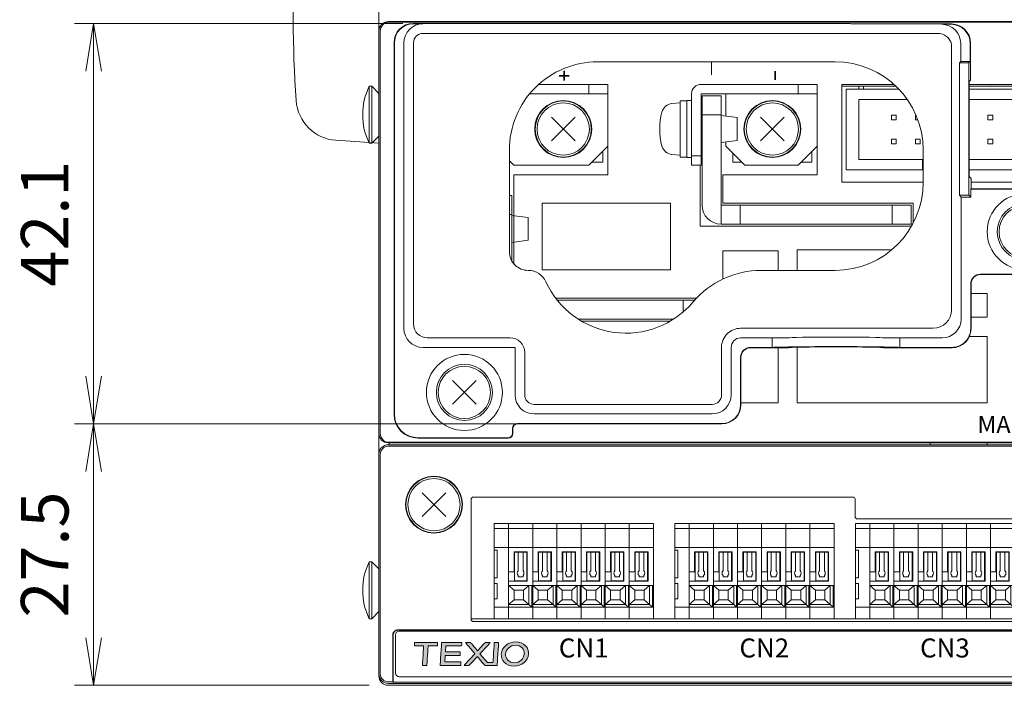
# Model space of a CAD drawing. Units: millimetres. Extents: x 0 to 589, y 4 to 406.
# Drawn here: x 445 to 497, y 173 to 208 of the extents above; entities that cross this region are included whole.
import ezdxf
from ezdxf.enums import TextEntityAlignment as Align

# ---------------------------------------------------------------- set-up
doc = ezdxf.new("R2010")
doc.units = ezdxf.units.MM
doc.layers.get('0').update_dxf_attribs({"lineweight": 15})
doc.layers.get('Defpoints').update_dxf_attribs({"lineweight": 15})
for name, color, linetype, lineweight in [('1寸法線', 140, 'Continuous', 15), ('2文字', 3, 'Continuous', 15), ('Z80-3105-06-00', 7, 'Continuous', 20)]:
    doc.layers.add(name, color=color, linetype=linetype, lineweight=lineweight)
doc.styles.add('Arial Reguler', font='arial.ttf')
doc.styles.get("Standard").update_dxf_attribs({"font": 'romans.shx', "bigfont": 'bigfont.shx'})
doc.dimstyles.new('AM_JIS(１／２)', dxfattribs={"dimtxt": 2.5, "dimasz": 2.5, "dimexe": 1, "dimexo": 1, "dimgap": 1, "dimtad": 3, "dimlfac": 2, "dimdsep": 46, "dimtxsty": 'STANDARD', "dimblk": 'OPEN', "dimcen": 0, "dimclrd": 256, "dimclre": 256, "dimclrt": 256, "dimadec": 0, "dimazin": 0, "dimtp": 0.1, "dimtm": 0.1, "dimtfac": 0.71, "dimtmove": 0, "dimatfit": 3, "dimldrblk": 'OPEN', "dimfxl": 1, "dimlwd": -1, "dimlwe": -1, "dimarcsym": 0})

# ---------------------------------------------------------------- blocks, each defined once
blk = doc.blocks.new('_Open')
at = {"color": 0, "linetype": 'ByBlock', "lineweight": -2}
for p, q in [((-1, 0.167), (0, 0)), ((-1, -0.167), (0, 0)), ((0, 0), (-1, 0))]:
    blk.add_line(p, q, dxfattribs=at)
blk = doc.blocks.new('*D50')
at = {"layer": '1寸法線', "transparency": 16777216}
for p, q in [((471.55, 186.75), (448.25, 186.75)), ((449.25, 175.5), (449.25, 184.25)), ((463.75, 173), (448.25, 173))]:
    blk.add_line(p, q, dxfattribs=at)
at = {"layer": 'Defpoints', "color": 0, "transparency": 16777216}
for p in [(449.25, 186.75), (472.55, 186.75), (464.75, 173)]:
    blk.add_point(p, dxfattribs=at)
at = {"layer": '1寸法線', "transparency": 16777216, "xscale": 2.5, "yscale": 2.5, "zscale": 2.5}
for p, rotation in [((449.25, 186.75), 90), ((449.25, 173), 270)]:
    blk.add_blockref('_Open', p, dxfattribs=dict(at, rotation=rotation))
at = {"layer": '1寸法線', "transparency": 16777216, "insert": (447, 179.875), "char_height": 2.5, "attachment_point": 5, "rotation": 90}
blk.add_mtext('27.5', dxfattribs=at)
blk = doc.blocks.new('*D51')
at = {"layer": '1寸法線', "transparency": 16777216}
for p, q in [((465.509, 207.8), (448.25, 207.8)), ((449.25, 189.25), (449.25, 205.3)), ((471.55, 186.75), (448.25, 186.75))]:
    blk.add_line(p, q, dxfattribs=at)
at = {"layer": 'Defpoints', "color": 0, "transparency": 16777216}
for p in [(449.25, 207.8), (466.509, 207.8), (472.55, 186.75)]:
    blk.add_point(p, dxfattribs=at)
at = {"layer": '1寸法線', "transparency": 16777216, "xscale": 2.5, "yscale": 2.5, "zscale": 2.5}
for p, rotation in [((449.25, 207.8), 90), ((449.25, 186.75), 270)]:
    blk.add_blockref('_Open', p, dxfattribs=dict(at, rotation=rotation))
at = {"layer": '1寸法線', "transparency": 16777216, "insert": (447, 197.275), "char_height": 2.5, "attachment_point": 5, "rotation": 90}
blk.add_mtext('42.1', dxfattribs=at)
blk = doc.blocks.new('n66-3000')
at = {"color": 0, "linetype": 'ByBlock', "lineweight": 15}
for p, q in [((-1.24, -1.24), (1.24, 1.24)), ((-1.24, 1.24), (1.24, -1.24))]:
    blk.add_line(p, q, dxfattribs=at)
for radius in [4, 2.95, 2.75]:
    blk.add_circle((0, 0), radius, dxfattribs=at)
blk = doc.blocks.new('n67-3000')
at = {"color": 0, "linetype": 'ByBlock', "lineweight": 15}
for p, q in [((-1.24, -1.24), (1.24, 1.24)), ((-1.24, 1.24), (1.24, -1.24))]:
    blk.add_line(p, q, dxfattribs=at)
for radius in [3, 2.95, 2.75]:
    blk.add_circle((0, 0), radius, dxfattribs=at)
blk = doc.blocks.new('texioロゴ')
at = {"lineweight": 15}
h = blk.add_hatch(color=0, dxfattribs=at)
edge = h.paths.add_edge_path()
edge.add_spline(control_points=[(11.1, 2.58), (10.27, 2.58), (9.56, 1.98), (9.51, 1.24)], knot_values=[0, 0, 0, 0, 1, 1, 1, 1], degree=3, periodic=0)
edge.add_spline(control_points=[(9.51, 1.24), (9.49, 0.91), (9.61, 0.59), (9.84, 0.34)], knot_values=[0, 0, 0, 0, 1, 1, 1, 1], degree=3, periodic=0)
edge.add_spline(control_points=[(9.84, 0.34), (10.1, 0.06), (10.5, -0.1), (10.92, -0.1)], knot_values=[0, 0, 0, 0, 1, 1, 1, 1], degree=3, periodic=0)
edge.add_spline(control_points=[(10.92, -0.1), (11.75, -0.1), (12.46, 0.5), (12.5, 1.24)], knot_values=[0, 0, 0, 0, 1, 1, 1, 1], degree=3, periodic=0)
edge.add_spline(control_points=[(12.5, 1.24), (12.53, 1.57), (12.41, 1.89), (12.18, 2.14)], knot_values=[0, 0, 0, 0, 1, 1, 1, 1], degree=3, periodic=0)
edge.add_spline(control_points=[(12.18, 2.14), (11.91, 2.42), (11.52, 2.58), (11.1, 2.58)], knot_values=[0, 0, 0, 0, 1, 1, 1, 1], degree=3, periodic=0)
edge = h.paths.add_edge_path(flags=16)
edge.add_spline(control_points=[(9.98, 1.24), (10.02, 1.78), (10.49, 2.2), (11.07, 2.2)], knot_values=[0, 0, 0, 0, 1, 1, 1, 1], degree=3, periodic=0)
edge.add_spline(control_points=[(11.07, 2.2), (11.36, 2.2), (11.62, 2.1), (11.8, 1.91)], knot_values=[0, 0, 0, 0, 1, 1, 1, 1], degree=3, periodic=0)
edge.add_spline(control_points=[(11.8, 1.91), (11.97, 1.73), (12.05, 1.49), (12.03, 1.24)], knot_values=[0, 0, 0, 0, 1, 1, 1, 1], degree=3, periodic=0)
edge.add_spline(control_points=[(12.03, 1.24), (12, 0.7), (11.52, 0.28), (10.95, 0.28)], knot_values=[0, 0, 0, 0, 1, 1, 1, 1], degree=3, periodic=0)
edge.add_spline(control_points=[(10.95, 0.28), (10.66, 0.28), (10.4, 0.38), (10.22, 0.57)], knot_values=[0, 0, 0, 0, 1, 1, 1, 1], degree=3, periodic=0)
edge.add_spline(control_points=[(10.22, 0.57), (10.05, 0.75), (9.97, 0.99), (9.98, 1.24)], knot_values=[0, 0, 0, 0, 1, 1, 1, 1], degree=3, periodic=0)
edge = h.paths.add_edge_path()
edge.add_spline(control_points=[(9.06, 0), (9.07, 0.06), (9.22, 2.43), (9.22, 2.49)], knot_values=[0, 0, 0, 0, 1, 1, 1, 1], degree=3, periodic=0)
edge.add_spline(control_points=[(9.22, 2.49), (9.17, 2.49), (8.79, 2.49), (8.74, 2.49)], knot_values=[0, 0, 0, 0, 1, 1, 1, 1], degree=3, periodic=0)
edge.add_spline(control_points=[(8.74, 2.49), (8.74, 2.44), (8.6, 0.31), (8.6, 0.31)], knot_values=[0, 0, 0, 0, 1, 1, 1, 1], degree=3, periodic=0)
edge.add_line((8.6, 0.31), (7.99, 0.31))
edge.add_line((7.99, 0.31), (7.18, 1.27))
edge.add_spline(control_points=[(7.18, 1.27), (7.18, 1.27), (8.22, 2.4), (8.31, 2.49)], knot_values=[0, 0, 0, 0, 1, 1, 1, 1], degree=3, periodic=0)
edge.add_spline(control_points=[(8.31, 2.49), (8.2, 2.49), (7.77, 2.49), (7.74, 2.49)], knot_values=[0, 0, 0, 0, 1, 1, 1, 1], degree=3, periodic=0)
edge.add_spline(control_points=[(7.74, 2.49), (7.72, 2.47), (6.91, 1.59), (6.91, 1.59)], knot_values=[0, 0, 0, 0, 1, 1, 1, 1], degree=3, periodic=0)
edge.add_spline(control_points=[(6.91, 1.59), (6.91, 1.59), (6.17, 2.47), (6.15, 2.49)], knot_values=[0, 0, 0, 0, 1, 1, 1, 1], degree=3, periodic=0)
edge.add_spline(control_points=[(6.15, 2.49), (6.12, 2.49), (5.7, 2.49), (5.59, 2.49)], knot_values=[0, 0, 0, 0, 1, 1, 1, 1], degree=3, periodic=0)
edge.add_spline(control_points=[(5.59, 2.49), (5.67, 2.4), (6.62, 1.27), (6.62, 1.27)], knot_values=[0, 0, 0, 0, 1, 1, 1, 1], degree=3, periodic=0)
edge.add_spline(control_points=[(6.62, 1.27), (6.62, 1.27), (5.52, 0.1), (5.43, 0)], knot_values=[0, 0, 0, 0, 1, 1, 1, 1], degree=3, periodic=0)
edge.add_spline(control_points=[(5.43, 0), (5.55, 0), (5.98, 0), (6, 0)], knot_values=[0, 0, 0, 0, 1, 1, 1, 1], degree=3, periodic=0)
edge.add_spline(control_points=[(6, 0), (6.02, 0.02), (6.89, 0.96), (6.89, 0.96)], knot_values=[0, 0, 0, 0, 1, 1, 1, 1], degree=3, periodic=0)
edge.add_spline(control_points=[(6.89, 0.96), (6.89, 0.96), (7.68, 0.02), (7.7, 0)], knot_values=[0, 0, 0, 0, 1, 1, 1, 1], degree=3, periodic=0)
edge.add_spline(control_points=[(7.7, 0), (7.73, 0), (9.01, 0), (9.06, 0)], knot_values=[0, 0, 0, 0, 1, 1, 1, 1], degree=3, periodic=0)
edge = h.paths.add_edge_path()
edge.add_spline(control_points=[(5.02, 1.47), (4.95, 1.47), (3.39, 1.47), (3.39, 1.47)], knot_values=[0, 0, 0, 0, 1, 1, 1, 1], degree=3, periodic=0)
edge.add_line((3.39, 1.47), (3.43, 2.12))
edge.add_spline(control_points=[(3.43, 2.12), (3.43, 2.12), (5.12, 2.12), (5.17, 2.12)], knot_values=[0, 0, 0, 0, 1, 1, 1, 1], degree=3, periodic=0)
edge.add_spline(control_points=[(5.17, 2.12), (5.18, 2.17), (5.19, 2.44), (5.2, 2.49)], knot_values=[0, 0, 0, 0, 1, 1, 1, 1], degree=3, periodic=0)
edge.add_spline(control_points=[(5.2, 2.49), (5.18, 2.49), (5.16, 2.49), (5.16, 2.49)], knot_values=[0, 0, 0, 0, 1, 1, 1, 1], degree=3, periodic=0)
edge.add_spline(control_points=[(5.16, 2.49), (5.16, 2.49), (3.03, 2.49), (2.97, 2.49)], knot_values=[0, 0, 0, 0, 1, 1, 1, 1], degree=3, periodic=0)
edge.add_spline(control_points=[(2.97, 2.49), (2.97, 2.44), (2.82, 0.06), (2.82, 0)], knot_values=[0, 0, 0, 0, 1, 1, 1, 1], degree=3, periodic=0)
edge.add_spline(control_points=[(2.82, 0), (2.88, 0), (5.03, 0), (5.09, 0)], knot_values=[0, 0, 0, 0, 1, 1, 1, 1], degree=3, periodic=0)
edge.add_spline(control_points=[(5.09, 0), (5.09, 0.05), (5.09, 0.34), (5.09, 0.39)], knot_values=[0, 0, 0, 0, 1, 1, 1, 1], degree=3, periodic=0)
edge.add_spline(control_points=[(5.09, 0.39), (5.03, 0.39), (3.32, 0.39), (3.32, 0.39)], knot_values=[0, 0, 0, 0, 1, 1, 1, 1], degree=3, periodic=0)
edge.add_line((3.32, 0.39), (3.37, 1.09))
edge.add_spline(control_points=[(3.37, 1.09), (3.37, 1.09), (4.94, 1.09), (4.99, 1.09)], knot_values=[0, 0, 0, 0, 1, 1, 1, 1], degree=3, periodic=0)
edge.add_spline(control_points=[(4.99, 1.09), (5, 1.14), (5.01, 1.42), (5.02, 1.47)], knot_values=[0, 0, 0, 0, 1, 1, 1, 1], degree=3, periodic=0)
edge = h.paths.add_edge_path()
edge.add_spline(control_points=[(1.36, 0), (1.36, 0.06), (1.49, 2.12), (1.49, 2.12)], knot_values=[0, 0, 0, 0, 1, 1, 1, 1], degree=3, periodic=0)
edge.add_spline(control_points=[(1.49, 2.12), (1.49, 2.12), (2.46, 2.12), (2.52, 2.12)], knot_values=[0, 0, 0, 0, 1, 1, 1, 1], degree=3, periodic=0)
edge.add_spline(control_points=[(2.52, 2.12), (2.52, 2.17), (2.54, 2.44), (2.54, 2.49)], knot_values=[0, 0, 0, 0, 1, 1, 1, 1], degree=3, periodic=0)
edge.add_spline(control_points=[(2.54, 2.49), (2.48, 2.49), (0.08, 2.49), (0.02, 2.49)], knot_values=[0, 0, 0, 0, 1, 1, 1, 1], degree=3, periodic=0)
edge.add_spline(control_points=[(0.02, 2.49), (0.02, 2.45), (0, 2.17), (0, 2.12)], knot_values=[0, 0, 0, 0, 1, 1, 1, 1], degree=3, periodic=0)
edge.add_spline(control_points=[(0, 2.12), (0.06, 2.12), (1, 2.12), (1, 2.12)], knot_values=[0, 0, 0, 0, 1, 1, 1, 1], degree=3, periodic=0)
edge.add_spline(control_points=[(1, 2.12), (1, 2.12), (0.87, 0.06), (0.87, 0)], knot_values=[0, 0, 0, 0, 1, 1, 1, 1], degree=3, periodic=0)
edge.add_spline(control_points=[(0.87, 0), (0.92, 0), (1.31, 0), (1.36, 0)], knot_values=[0, 0, 0, 0, 1, 1, 1, 1], degree=3, periodic=0)
at = {"color": 0, "lineweight": 15}
for p, q in [((3.32, 0.39), (3.37, 1.09)), ((3.39, 1.47), (3.43, 2.12)), ((7.99, 0.31), (7.18, 1.27)), ((8.6, 0.31), (7.99, 0.31))]:
    blk.add_line(p, q, dxfattribs=at)
for points in [[(0.02, 2.49), (0.02, 2.45), (0, 2.17), (0, 2.12)], [(2.54, 2.49), (2.48, 2.49), (0.08, 2.49), (0.02, 2.49)], [(2.52, 2.12), (2.52, 2.17), (2.54, 2.44), (2.54, 2.49)], [(2.97, 2.49), (2.97, 2.44), (2.82, 0.06), (2.82, 0)], [(5.16, 2.49), (5.16, 2.49), (3.03, 2.49), (2.97, 2.49)], [(5.2, 2.49), (5.18, 2.49), (5.16, 2.49), (5.16, 2.49)], [(5.17, 2.12), (5.18, 2.17), (5.19, 2.44), (5.2, 2.49)], [(5.59, 2.49), (5.67, 2.4), (6.62, 1.27), (6.62, 1.27)], [(6.15, 2.49), (6.12, 2.49), (5.7, 2.49), (5.59, 2.49)], [(6.91, 1.59), (6.91, 1.59), (6.17, 2.47), (6.15, 2.49)], [(7.74, 2.49), (7.72, 2.47), (6.91, 1.59), (6.91, 1.59)], [(7.18, 1.27), (7.18, 1.27), (8.22, 2.4), (8.31, 2.49)], [(8.31, 2.49), (8.2, 2.49), (7.77, 2.49), (7.74, 2.49)], [(8.74, 2.49), (8.74, 2.44), (8.6, 0.31), (8.6, 0.31)], [(9.22, 2.49), (9.17, 2.49), (8.79, 2.49), (8.74, 2.49)], [(9.06, 0), (9.07, 0.06), (9.22, 2.43), (9.22, 2.49)], [(11.1, 2.58), (10.27, 2.58), (9.56, 1.98), (9.51, 1.24)], [(9.98, 1.24), (10.02, 1.78), (10.49, 2.2), (11.07, 2.2)], [(11.07, 2.2), (11.36, 2.2), (11.62, 2.1), (11.8, 1.91)], [(12.18, 2.14), (11.91, 2.42), (11.52, 2.58), (11.1, 2.58)], [(0, 2.12), (0.06, 2.12), (1, 2.12), (1, 2.12)], [(1, 2.12), (1, 2.12), (0.87, 0.06), (0.87, 0)], [(1.36, 0), (1.36, 0.06), (1.49, 2.12), (1.49, 2.12)], [(1.49, 2.12), (1.49, 2.12), (2.46, 2.12), (2.52, 2.12)], [(3.37, 1.09), (3.37, 1.09), (4.94, 1.09), (4.99, 1.09)], [(5.02, 1.47), (4.95, 1.47), (3.39, 1.47), (3.39, 1.47)], [(3.43, 2.12), (3.43, 2.12), (5.12, 2.12), (5.17, 2.12)], [(4.99, 1.09), (5, 1.14), (5.01, 1.42), (5.02, 1.47)], [(6.62, 1.27), (6.62, 1.27), (5.52, 0.1), (5.43, 0)], [(9.51, 1.24), (9.49, 0.91), (9.61, 0.59), (9.84, 0.34)], [(10.22, 0.57), (10.05, 0.75), (9.97, 0.99), (9.98, 1.24)], [(10.92, -0.1), (11.75, -0.1), (12.46, 0.5), (12.5, 1.24)], [(12.03, 1.24), (12, 0.7), (11.52, 0.28), (10.95, 0.28)], [(11.8, 1.91), (11.97, 1.73), (12.05, 1.49), (12.03, 1.24)], [(12.5, 1.24), (12.53, 1.57), (12.41, 1.89), (12.18, 2.14)], [(0.87, 0), (0.92, 0), (1.31, 0), (1.36, 0)], [(2.82, 0), (2.88, 0), (5.03, 0), (5.09, 0)], [(5.09, 0.39), (5.03, 0.39), (3.32, 0.39), (3.32, 0.39)], [(5.09, 0), (5.09, 0.05), (5.09, 0.34), (5.09, 0.39)], [(5.43, 0), (5.55, 0), (5.98, 0), (6, 0)], [(6, 0), (6.02, 0.02), (6.89, 0.96), (6.89, 0.96)], [(6.89, 0.96), (6.89, 0.96), (7.68, 0.02), (7.7, 0)], [(7.7, 0), (7.73, 0), (9.01, 0), (9.06, 0)], [(9.84, 0.34), (10.1, 0.06), (10.5, -0.1), (10.92, -0.1)], [(10.95, 0.28), (10.66, 0.28), (10.4, 0.38), (10.22, 0.57)]]:
    blk.add_open_spline(points, degree=3, dxfattribs=at)
blk = doc.blocks.new('ML700-S-6P')
at = {"color": 0, "linetype": 'ByBlock', "lineweight": -2}
for p, q in [((10, 16.74), (0, 16.74)), ((0, 16.74), (0, 0)), ((1.2, 16.74), (1.2, 0)), ((2.1, 16.74), (2.1, 16.44)), ((3.7, 16.74), (3.7, 16.44)), ((4.3, 16.74), (4.3, 16.44)), ((7.2, 16.74), (7.2, 16.44)), ((7.5, 16.74), (7.5, 0)), ((9.5, 16.74), (9.5, 0)), ((10, 16.74), (10, 0)), ((3.7, 16.44), (2.1, 16.44)), ((7.2, 16.44), (4.3, 16.44)), ((10, 15.24), (0, 15.24)), ((2, 14.67), (1.5, 15.24)), ((1.5, 15.24), (1.5, 13.1)), ((3, 14.67), (2, 14.67)), ((2, 14.67), (2, 13.67)), ((3, 14.67), (3.5, 15.24)), ((3, 13.67), (3, 14.67)), ((3.5, 15.24), (3.5, 5.08)), ((3.95, 13.27), (3.95, 15.24)), ((4, 14.62), (4, 13.32)), ((7, 14.62), (4, 14.62)), ((4.95, 14.67), (4.95, 15.24)), ((4.95, 14.67), (7.05, 14.67)), ((7, 14.62), (7, 13.32)), ((7.05, 14.67), (7.05, 13.27)), ((2, 13.67), (1.5, 13.1)), ((2, 13.67), (3, 13.67)), ((3.5, 13.1), (3, 13.67)), ((4.5551, 14.22), (4.4, 14.22)), ((4.4, 14.22), (4.4, 13.72)), ((4.5551, 13.72), (4.4, 13.72)), ((7, 14.22), (5.0449, 14.22)), ((7, 13.72), (5.0449, 13.72)), ((10, 12.7), (0, 12.7)), ((1.5, 13.1), (1.2, 12.8)), ((3.5, 12.8), (1.2, 12.8)), ((3.5, 13.1), (1.5, 13.1)), ((2, 12.13), (1.5, 12.7)), ((1.5, 12.7), (1.5, 10.56)), ((3, 12.13), (3.5, 12.7)), ((7.05, 13.27), (3.95, 13.27)), ((3.95, 10.73), (3.95, 12.7)), ((7, 13.32), (4, 13.32)), ((4.95, 12.13), (4.95, 12.7)), ((3, 12.13), (2, 12.13)), ((2, 12.13), (2, 11.13)), ((3, 11.13), (3, 12.13)), ((4, 12.08), (4, 10.78)), ((7, 12.08), (4, 12.08)), ((4.5551, 11.68), (4.4, 11.68)), ((4.4, 11.68), (4.4, 11.18)), ((4.95, 12.13), (7.05, 12.13)), ((7, 11.68), (5.0449, 11.68)), ((7, 12.08), (7, 10.78)), ((7.05, 12.13), (7.05, 10.73)), ((1.5, 10.56), (1.2, 10.26)), ((2, 11.13), (1.5, 10.56)), ((3.5, 10.56), (1.5, 10.56)), ((2, 11.13), (3, 11.13)), ((3.5, 10.56), (3, 11.13)), ((7.05, 10.73), (3.95, 10.73)), ((7, 10.78), (4, 10.78)), ((4.5551, 11.18), (4.4, 11.18)), ((7, 11.18), (5.0449, 11.18)), ((10, 10.16), (0, 10.16)), ((3.5, 10.26), (1.2, 10.26)), ((2, 9.59), (1.5, 10.16)), ((1.5, 10.16), (1.5, 8.02)), ((3, 9.59), (2, 9.59)), ((2, 9.59), (2, 8.59)), ((3, 9.59), (3.5, 10.16)), ((3, 8.59), (3, 9.59)), ((3.95, 8.19), (3.95, 10.16)), ((4, 9.54), (4, 8.24)), ((7, 9.54), (4, 9.54)), ((4.95, 9.59), (4.95, 10.16)), ((4.95, 9.59), (7.05, 9.59)), ((7, 9.54), (7, 8.24)), ((7.05, 9.59), (7.05, 8.19)), ((2, 8.59), (1.5, 8.02)), ((2, 8.59), (3, 8.59)), ((3.5, 8.02), (3, 8.59)), ((4.5551, 9.14), (4.4, 9.14)), ((4.4, 9.14), (4.4, 8.64)), ((4.5551, 8.64), (4.4, 8.64)), ((7, 9.14), (5.0449, 9.14)), ((7, 8.64), (5.0449, 8.64)), ((10, 7.62), (0, 7.62)), ((1.5, 8.02), (1.2, 7.72)), ((3.5, 7.72), (1.2, 7.72)), ((3.5, 8.02), (1.5, 8.02)), ((2, 7.05), (1.5, 7.62)), ((1.5, 7.62), (1.5, 5.48)), ((3, 7.05), (3.5, 7.62)), ((7.05, 8.19), (3.95, 8.19)), ((3.95, 5.65), (3.95, 7.62)), ((7, 8.24), (4, 8.24)), ((4.95, 7.05), (4.95, 7.62)), ((3, 7.05), (2, 7.05)), ((2, 7.05), (2, 6.05)), ((3, 6.05), (3, 7.05)), ((4, 7), (4, 5.7)), ((7, 7), (4, 7)), ((4.5551, 6.6), (4.4, 6.6)), ((4.4, 6.6), (4.4, 6.1)), ((4.95, 7.05), (7.05, 7.05)), ((7, 6.6), (5.0449, 6.6)), ((7, 7), (7, 5.7)), ((7.05, 7.05), (7.05, 5.65)), ((1.5, 5.48), (1.2, 5.18)), ((3.5, 5.18), (1.2, 5.18)), ((2, 6.05), (1.5, 5.48)), ((3.5, 5.48), (1.5, 5.48)), ((2, 6.05), (3, 6.05)), ((3.5, 5.48), (3, 6.05)), ((7.05, 5.65), (3.95, 5.65)), ((7, 5.7), (4, 5.7)), ((4.5551, 6.1), (4.4, 6.1)), ((7, 6.1), (5.0449, 6.1)), ((10, 5.08), (0, 5.08)), ((10, 5.08), (0, 5.08)), ((2, 4.51), (1.5, 5.08)), ((1.5, 5.08), (1.5, 2.94)), ((3, 4.51), (2, 4.51)), ((2, 4.51), (2, 3.51)), ((3, 4.51), (3.5, 5.08)), ((3, 3.51), (3, 4.51)), ((3.5, 5.08), (3.5, 0)), ((3.95, 3.11), (3.95, 5.08)), ((4, 4.46), (4, 3.16)), ((7, 4.46), (4, 4.46)), ((4.95, 4.51), (4.95, 5.08)), ((4.95, 4.51), (7.05, 4.51)), ((7, 4.46), (7, 3.16)), ((7.05, 4.51), (7.05, 3.11)), ((2, 3.51), (1.5, 2.94)), ((2, 3.51), (3, 3.51)), ((3.5, 2.94), (3, 3.51)), ((7.05, 3.11), (3.95, 3.11)), ((7, 3.16), (4, 3.16)), ((4.5551, 4.06), (4.4, 4.06)), ((4.4, 4.06), (4.4, 3.56)), ((4.5551, 3.56), (4.4, 3.56)), ((7, 4.06), (5.0449, 4.06)), ((7, 3.56), (5.0449, 3.56)), ((10, 2.54), (0, 2.54)), ((1.5, 2.94), (1.2, 2.64)), ((3.5, 2.64), (1.2, 2.64)), ((3.5, 2.94), (1.5, 2.94)), ((2, 1.97), (1.5, 2.54)), ((1.5, 2.54), (1.5, 0.4)), ((3, 1.97), (3.5, 2.54)), ((3.95, 0.57), (3.95, 2.54)), ((4.95, 1.97), (4.95, 2.54)), ((3, 1.97), (2, 1.97)), ((2, 1.97), (2, 0.97)), ((3, 0.97), (3, 1.97)), ((4, 1.92), (4, 0.62)), ((7, 1.92), (4, 1.92)), ((4.5551, 1.52), (4.4, 1.52)), ((4.4, 1.52), (4.4, 1.02)), ((4.95, 1.97), (7.05, 1.97)), ((7, 1.52), (5.0449, 1.52)), ((7, 1.92), (7, 0.62)), ((7.05, 1.97), (7.05, 0.57)), ((10, 0), (0, 0)), ((1.5, 0.4), (1.2, 0.1)), ((3.5, 0.1), (1.2, 0.1)), ((2, 0.97), (1.5, 0.4)), ((3.5, 0.4), (1.5, 0.4)), ((2, 0.97), (3, 0.97)), ((3.5, 0.4), (3, 0.97)), ((7.05, 0.57), (3.95, 0.57)), ((7, 0.62), (4, 0.62)), ((4.5551, 1.02), (4.4, 1.02)), ((7, 1.02), (5.0449, 1.02))]:
    blk.add_line(p, q, dxfattribs=at)
for centre, start, end in [((4.8, 13.97), 45.58469, 134.41531), ((4.8, 13.97), 225.58469, 314.41531), ((4.8, 11.43), 45.58469, 134.41531), ((4.8, 11.43), 225.58469, 314.41531), ((4.8, 8.89), 45.58469, 134.41531), ((4.8, 8.89), 225.58469, 314.41531), ((4.8, 6.35), 45.58469, 134.41531), ((4.8, 6.35), 225.58469, 314.41531), ((4.8, 3.81), 45.58469, 134.41531), ((4.8, 3.81), 225.58469, 314.41531), ((4.8, 1.27), 45.58469, 134.41531), ((4.8, 1.27), 225.58469, 314.41531)]:
    blk.add_arc(centre, 0.35, start, end, dxfattribs=at)

msp = doc.modelspace()

# ---------------------------------------------------------------- linework, layer by layer
at = {"layer": 'Z80-3105-06-00'}
for p, q in [((464.25, 173.5), (464.25, 242.5)), ((464.75, 207.9), (525.65, 207.9)), ((464.75, 207.87), (525.65, 207.87)), ((466.05, 207.8), (489.05, 207.8)), ((466.5675, 207.7825), (466.0675, 207.7825)), ((466.5675, 207.7825), (466.5675, 207.7825)), ((489.0762, 207.7738), (489.05, 207.8)), ((489.0762, 207.7738), (494.3738, 207.7738)), ((494.3564, 207.7564), (493.8564, 207.7564)), ((464.25, 186.25), (464.25, 207.4)), ((464.3286, 207.4), (464.3286, 186.2499)), ((466.5675, 207.2763), (493.65, 207.2763)), ((465.05, 206.8), (465.05, 191.9998)), ((465.0675, 206.7825), (465.0675, 187.25)), ((465.5675, 191.7675), (465.5675, 206.7825)), ((466.0737, 206.7825), (466.0737, 191.9998)), ((494.3763, 206.7206), (494.3763, 192.75)), ((494.8564, 205.8025), (494.8564, 206.7564)), ((495.3564, 205.8025), (495.3564, 206.7564)), ((495.3738, 206.7738), (495.3738, 204.8198)), ((465.05, 192.15), (465.05, 206.15)), ((475.75, 205.7825), (488.25, 205.7825)), ((481.75, 205.1), (481.75, 205.7825)), ((494.7865, 205.7327), (494.8564, 205.8025)), ((494.7865, 205.7327), (495.2866, 205.7327)), ((494.7865, 205.7327), (494.7865, 198.7673)), ((494.8564, 205.8025), (495.3564, 205.8025)), ((495.2866, 205.7327), (495.3564, 205.8025)), ((495.2866, 205.7327), (495.2866, 198.7673)), ((476.3, 204.6), (472.6584, 204.6)), ((475.3, 204.1), (475.3, 204.6)), ((476.3, 201.35), (476.3, 204.6)), ((487.3, 204.6), (481.2, 204.6)), ((486.3, 204.1), (486.3, 204.6)), ((487.3, 201.35), (487.3, 204.6)), ((488.6, 204.6), (488.6, 199.45)), ((491.3416, 204.6), (488.6, 204.6)), ((495.3041, 204.75), (495.3738, 204.8198)), ((495.3041, 199.75), (495.3041, 204.75)), ((507.75, 204.6), (495.3041, 204.6)), ((463.75, 204.5), (463.875, 204.5)), ((463.75, 201.5), (463.75, 204.5)), ((463.875, 204.5), (464.25, 204.125)), ((463.875, 201.5), (463.875, 204.5)), ((472.1782, 204.1), (476.3, 204.1)), ((476.3, 199.85), (476.3, 204.45)), ((480.7, 200.35), (480.7, 204.1)), ((481.2, 200.35), (481.2, 204.1)), ((481.2, 204.1), (487.3, 204.1)), ((482.5, 202.929), (482.5, 204.1)), ((487.3, 199.85), (487.3, 204.45)), ((488.6, 204.5), (491.4497, 204.5)), ((495.3041, 204.5), (507.75, 204.5)), ((481.25, 204), (481.25, 198.25)), ((482.25, 204), (481.25, 204)), ((482.25, 204), (482.25, 197.25)), ((482.25, 203), (481.25, 203)), ((463.75, 201.5), (463.875, 201.5)), ((463.875, 201.5), (464.25, 201.875)), ((482.5, 201.35), (482.5, 201.571)), ((471.1175, 201.1409), (471.1175, 195.8)), ((476.3, 201.35), (475.3, 200.35)), ((483.5, 200.35), (482.5, 201.35)), ((487.3, 201.35), (486.3, 200.35)), ((492.8825, 201.15), (492.8825, 199.45)), ((471.1175, 200.5825), (471.35, 200.35)), ((481.2, 200.85), (480.7, 200.85)), ((475.3, 200.35), (471.35, 200.35)), ((481.2, 200.35), (480.7, 200.35)), ((481.15, 200.35), (481.15, 197.15)), ((486.3, 200.35), (483.5, 200.35)), ((471.35, 199.85), (476.3, 199.85)), ((471.35, 199.85), (471.35, 195.1652)), ((482.35, 199.85), (487.3, 199.85)), ((482.35, 199.85), (482.35, 198.35)), ((488.6, 199.45), (492.8825, 199.45)), ((495.4, 199.654), (495.3041, 199.75)), ((495.4, 199.654), (495.4, 199.1)), ((495.4, 199.45), (498.75, 199.45)), ((499.5, 199.0825), (495.3825, 199.0825)), ((495.4, 199.1), (495.3826, 199.0826)), ((495.3826, 198.6713), (495.3826, 199.0826)), ((499.5, 199.1), (495.4, 199.1)), ((471.1175, 198.75), (471.25, 198.75)), ((471.25, 195.3071), (471.25, 198.75)), ((495.2866, 198.7673), (494.7865, 198.7673)), ((494.8825, 198.6713), (494.7865, 198.7673)), ((494.8825, 192.2675), (494.8825, 198.6713)), ((495.3826, 198.6713), (494.8825, 198.6713)), ((495.3826, 198.6713), (495.2866, 198.7673)), ((472.85, 198.35), (479.6, 198.35)), ((472.85, 198.35), (472.85, 194.85)), ((479.6, 198.35), (479.6, 194.85)), ((492.25, 198.25), (482.25, 198.25)), ((492.35, 198.35), (482.35, 198.35)), ((483.25, 198.25), (483.25, 197.25)), ((491.25, 198.25), (491.25, 197.25)), ((492.25, 198.25), (492.25, 197.25)), ((492.35, 197.2935), (492.35, 198.35)), ((471.1175, 197.75), (471.25, 197.75)), ((492.2713, 197.15), (481.15, 197.15)), ((492.25, 197.25), (482.25, 197.25)), ((485.25, 195.85), (482.35, 195.85)), ((482.35, 194.3646), (482.35, 195.85)), ((485.25, 194.8174), (485.25, 195.85)), ((486.25, 195.9), (491.2262, 195.9)), ((486.25, 194.8174), (486.25, 195.9)), ((472.1119, 194.8174), (472.1, 194.8174)), ((479.6, 194.85), (472.85, 194.85)), ((488.25, 194.8174), (484.3556, 194.8174)), ((499.5, 194.6175), (495.9, 194.6175)), ((499.5, 194.6), (495.9, 194.6)), ((495.3825, 191.75), (495.3825, 194.1)), ((495.4, 191.75), (495.4, 194.1)), ((480.9578, 193.35), (473.5594, 193.35)), ((480.8663, 193.25), (473.6375, 193.25)), ((480.25, 193.25), (480.25, 192.6201)), ((495.4, 193.6), (496.25, 193.6)), ((496.25, 193.6), (496.25, 192.35)), ((465.05, 192.15), (465.05, 187.25)), ((479.7501, 192.25), (474.7499, 192.25)), ((479.5868, 192.15), (474.9132, 192.15)), ((496.25, 192.35), (495.4, 192.35)), ((493.4, 191.7737), (483.2825, 191.7737)), ((466.7851, 191.2737), (471.15, 191.2737)), ((483.2825, 191.2675), (485.8, 191.2675)), ((484.9459, 190.7675), (484.9459, 191.2675)), ((484.9459, 190.7675), (484.9459, 191.2675)), ((490.8, 191.2675), (493.8825, 191.2675)), ((491.6541, 191.2675), (491.6541, 190.7675)), ((495.3165, 191.35), (496.25, 191.35)), ((496.25, 191.35), (496.25, 187.85)), ((471.4175, 190.7675), (466.5675, 190.7675)), ((471.4175, 190.7675), (471.4175, 188.2675)), ((482.2763, 190.7675), (482.2763, 188.2675)), ((482.7825, 188.2675), (482.7825, 190.7675)), ((483.7998, 190.7675), (484.9459, 190.7675)), ((483.8, 190.75), (485.8, 190.75)), ((485.25, 190.75), (485.25, 187.85)), ((486.25, 187.85), (486.25, 190.775)), ((490.8, 190.75), (494.4, 190.75)), ((491.6541, 190.7675), (494.4, 190.7675)), ((471.9237, 190.4998), (471.9237, 188.2672)), ((483.2825, 187.75), (483.2825, 190.2498)), ((483.3, 190.25), (483.3, 187.75)), ((481.7825, 187.7737), (472.4175, 187.7737)), ((485.25, 187.85), (483.3, 187.85)), ((496.25, 187.85), (486.25, 187.85)), ((472.4175, 187.2675), (481.7825, 187.2675)), ((471.2825, 186.25), (471.2825, 186.5)), ((471.3, 186.5), (471.3, 186.25)), ((472.65, 186.7675), (471.55, 186.7675)), ((471.55, 186.7675), (482.3, 186.7675)), ((471.55, 186.75), (482.3, 186.75)), ((471.05, 186.0175), (466.3, 186.0175)), ((466.3, 186), (471.05, 186)), ((525.65, 185.5714), (464.7499, 185.5714)), ((464.75, 185.78), (525.65, 185.78)), ((464.75, 185.75), (525.65, 185.75)), ((525.6549, 185.65), (464.75, 185.65)), ((464.8, 185.75), (464.8, 185.65)), ((493.25, 185.75), (493.25, 185.65)), ((496.25, 185.75), (496.25, 185.65)), ((464.25, 185.15), (464.25, 173.6)), ((464.3286, 185.15), (464.3286, 173.6)), ((469.225, 182.9), (489.2, 182.9)), ((469.1, 176.475), (469.1, 182.775)), ((489.3, 181.875), (489.3, 182.8)), ((489.425, 181.75), (503.925, 181.75)), ((492.3, 181.75), (493.8, 181.75)), ((463.75, 179.5), (463.875, 179.5)), ((463.75, 176.5), (463.75, 179.5)), ((463.875, 179.5), (464.25, 179.125)), ((463.875, 176.5), (463.875, 179.5)), ((463.875, 176.5), (464.25, 176.875)), ((463.75, 176.5), (463.875, 176.5)), ((469.1, 176.5), (499.8, 176.5)), ((469.225, 176.35), (503.925, 176.35)), ((464.9869, 175.6504), (464.9869, 173.1786)), ((465, 175.65), (465, 173.1655)), ((465.125, 173.65), (465.125, 175.65)), ((465.2496, 175.9131), (525.253, 175.9131)), ((465.25, 175.9), (525.25, 175.9)), ((525.175, 175.85), (465.325, 175.85)), ((464.7499, 173.1786), (464.9869, 173.1786)), ((525.65, 173.1), (464.75, 173.1)), ((525.75, 173), (464.75, 173)), ((464.9869, 173.1786), (465, 173.1655)), ((525.5, 173.1655), (465, 173.1655)), ((525.175, 173.45), (465.325, 173.45))]:
    msp.add_line(p, q, dxfattribs=at)
at = {"layer": 'Z80-3105-06-00', "linetype": 'ByBlock'}
for p, q in [((488.825, 204.35), (488.825, 200.1)), ((488.825, 204.35), (491.5997, 204.35)), ((489.5, 204.5), (489.5, 204.35)), ((489.5, 204.5), (489.75, 204.5)), ((489.75, 204.5), (489.75, 204.35)), ((495.3041, 204.35), (498.925, 204.35)), ((479.6686, 203.5873), (480.1, 203.625)), ((480.1, 200.775), (480.1, 203.725)), ((480.1, 203.725), (480.45, 203.725)), ((480.1, 203.625), (480.1, 200.875)), ((480.45, 200.75), (480.45, 203.75)), ((480.45, 203.75), (480.7, 203.75)), ((480.45, 200.775), (480.45, 203.725)), ((480.7, 200.75), (480.7, 203.75)), ((489.5, 200.65), (489.5, 203.8)), ((492.0497, 203.8), (489.5, 203.8)), ((498.25, 203.8), (495.3041, 203.8)), ((482.25, 202.9619), (483.1, 202.85)), ((483.1, 202.85), (483.1, 201.65)), ((491.21, 202.735), (491.21, 202.985)), ((491.21, 202.985), (491.46, 202.985)), ((491.21, 202.735), (491.46, 202.735)), ((491.46, 202.735), (491.46, 202.985)), ((492.48, 202.985), (492.5036, 202.985)), ((492.48, 202.735), (492.48, 202.985)), ((492.48, 202.735), (492.603, 202.735)), ((496.54, 202.985), (496.29, 202.985)), ((496.29, 202.735), (496.29, 202.985)), ((496.54, 202.735), (496.29, 202.735)), ((496.54, 202.735), (496.54, 202.985)), ((482.25, 201.5381), (483.1, 201.65)), ((491.21, 201.465), (491.21, 201.715)), ((491.21, 201.715), (491.46, 201.715)), ((491.46, 201.465), (491.46, 201.715)), ((492.48, 201.715), (492.73, 201.715)), ((492.48, 201.465), (492.48, 201.715)), ((492.73, 201.465), (492.73, 201.715)), ((496.54, 201.715), (496.29, 201.715)), ((496.29, 201.465), (496.29, 201.715)), ((496.54, 201.465), (496.54, 201.715)), ((476.025, 200.5), (476.025, 201.075)), ((482.875, 200.5), (482.875, 200.975)), ((487.025, 200.5), (487.025, 201.075)), ((491.21, 201.465), (491.46, 201.465)), ((492.48, 201.465), (492.73, 201.465)), ((496.54, 201.465), (496.29, 201.465)), ((475.45, 200.5), (476.025, 200.5)), ((479.6686, 200.9127), (480.1, 200.875)), ((480.1, 200.775), (480.45, 200.775)), ((480.45, 200.75), (480.7, 200.75)), ((482.875, 200.5), (483.35, 200.5)), ((486.45, 200.5), (487.025, 200.5)), ((492.8825, 200.65), (489.5, 200.65)), ((492.85, 200.1), (492.85, 200.65)), ((498.25, 200.65), (495.3041, 200.65)), ((488.825, 200.1), (492.8825, 200.1)), ((495.3041, 200.1), (498.925, 200.1)), ((471.25, 197.7119), (472.1, 197.6)), ((472.1, 197.6), (472.1, 196.4)), ((471.25, 196.2881), (472.1, 196.4))]:
    msp.add_line(p, q, dxfattribs=at)
at = {"layer": 'Z80-3105-06-00', "linetype": 'Continuous'}
msp.add_line((464.25, 201.5), (461.9885, 201.658), dxfattribs=at)
for centre, radius, start, end in [((519.75, 208), 60, 175.931, 184.069), ((462.1455, 203.9025), 2.25, 184.069, 266)]:
    msp.add_arc(centre, radius, start, end, dxfattribs=at)
at = {"layer": 'Z80-3105-06-00'}
for centre, radius, start, end in [((464.75, 207.4), 0.5, 90, 180), ((466.05, 206.8), 1, 90, 180), ((466.0675, 206.7825), 1, 90, 180), ((466.5675, 206.7825), 1, 90, 180), ((493.8564, 206.7564), 1, 0, 90), ((494.3564, 206.7564), 1, 0, 90), ((494.3738, 206.7738), 1, 0, 90), ((466.5675, 206.7825), 0.4938, 90, 180), ((493.65, 206.5238), 0.7525, 15.15825, 90), ((475.75, 201.15), 4.6326, 90, 180.11269), ((488.25, 201.15), 4.6325, 0, 90), ((481.2, 204.1), 0.5, 90, 180), ((466.7893, 203), 3.3893, 153.732, 206.26807), ((488.25, 199.45), 4.6325, 270, 0), ((482.25, 198.25), 1, 180, 270), ((472.1, 195.8), 0.9825, 180, 270.34127), ((472.1119, 193.8), 1.0175, 24.57799, 90), ((484.3556, 190.15), 4.6675, 90, 139.82213), ((477.25, 196.15), 4.6325, 204.57799, 319.82213), ((495.9, 194.1), 0.5175, 90, 180), ((495.9, 194.1), 0.5, 90, 180), ((493.4, 192.75), 0.9763, 270, 0), ((493.8825, 192.2675), 1, 270, 0), ((466.5675, 191.7675), 1, 180, 270), ((466.8, 191.9998), 0.7263, 179.98798, 271.17345), ((483.2825, 190.7675), 1.0062, 89.9826, 180), ((494.4, 191.75), 0.9825, 269.98243, 0), ((494.4, 191.75), 1, 270, 0), ((483.2825, 190.7675), 0.5, 90, 180), ((483.8, 190.25), 0.5175, 89.97717, 180.03328), ((483.8, 190.25), 0.5, 90, 180), ((472.4175, 188.2675), 1, 180, 270), ((472.4175, 188.2675), 0.4938, 180, 270), ((481.7825, 188.2675), 1, 270, 0), ((481.7825, 188.2675), 0.4938, 270, 0), ((482.3, 187.75), 1, 270, 0), ((482.3, 187.75), 0.9825, 270, 0), ((466.3, 187.25), 1.25, 180, 270), ((466.3, 187.25), 1.2325, 180, 270), ((471.55, 186.5), 0.2675, 90, 180), ((471.55, 186.5), 0.25, 90, 180), ((464.75, 186.25), 0.5, 180, 270), ((471.05, 186.25), 0.2325, 270, 0), ((471.05, 186.25), 0.25, 270, 0), ((464.75, 185.15), 0.5, 90, 180), ((464.75, 185.15), 0.4214, 89.98967, 180), ((469.225, 182.775), 0.125, 90, 180), ((489.2, 182.8), 0.1, 0, 90), ((489.425, 181.875), 0.125, 180, 270), ((466.7893, 178), 3.3893, 153.732, 206.26807), ((469.225, 176.475), 0.125, 180, 270), ((465.25, 175.65), 0.2631, 89.91302, 180.08698), ((465.25, 175.65), 0.25, 90, 180), ((465.325, 175.65), 0.2, 90, 180), ((464.75, 173.6), 0.5, 180, 270), ((464.75, 173.5), 0.5, 180, 270), ((464.75, 173.6), 0.4214, 180, 270.01033), ((465.325, 173.65), 0.2, 180, 270)]:
    msp.add_arc(centre, radius, start, end, dxfattribs=at)
at = {"layer": 'Z80-3105-06-00', "linetype": 'ByBlock'}
for centre, radius, start, end in [((479.7209, 202.9895), 0.6, 94.99995, 165.22561), ((482.525, 202.25), 3.5, 165.22561, 194.77437), ((479.7209, 201.5105), 0.6, 194.77439, 265.00005)]:
    msp.add_arc(centre, radius, start, end, dxfattribs=at)
at = {"layer": 'Z80-3105-06-00', "extrusion": (0, 0, -1)}
msp.add_ellipse((464.75, 207.4), major_axis=(-0.0001, 0.47), ratio=0.8965709, start_param=4.712601, end_param=6.283449, dxfattribs=at)
at = {"layer": 'Z80-3105-06-00'}
for centre, major_axis, ratio, start_param, end_param in [((471.15, 190.4998), (0, 0.7738), 0.9998032, 4.712389, 6.2831853), ((488.3, 191.2675), (-2.5, 0), 0.0174551, 3.1415927, 6.2831853), ((488.3, 190.75), (-3.5, 0), 0.0174551, 3.4313444, 5.9934336), ((488.3, 190.75), (-2.5, 0), 0.0174551, 3.1415927, 6.2831853), ((464.75, 186.25), (-0.0001, -0.47), 0.8965709, 4.712601, 6.283449)]:
    msp.add_ellipse(centre, major_axis=major_axis, ratio=ratio, start_param=start_param, end_param=end_param, dxfattribs=at)
at = {"layer": 'Z80-3105-06-00', "linetype": 'ByBlock'}
for p in [(491.335, 204.5), (496.415, 204.5)]:
    msp.add_point(p, dxfattribs=at)

# ---------------------------------------------------------------- block references
at = {"layer": '2文字', "xscale": 0.4800000000000039, "yscale": 0.4800000000000039, "zscale": 0.4800000000000039}
msp.add_blockref('texioロゴ', (466.125, 174.05), dxfattribs=at)
at = {"layer": 'Z80-3105-06-00', "xscale": 0.5, "yscale": 0.5, "zscale": 0.5}
for name, p, rotation in [('n67-3000', (473.95, 202.25), 270), ('n67-3000', (484.95, 202.25), 270), ('n66-3000', (498.25, 196.85), 270), ('n66-3000', (468.75, 188.4), 270), ('n67-3000', (467.15, 182.5), 270), ('ML700-S-6P', (478.695, 176.5), 89.99999999999999), ('ML700-S-6P', (488.195, 176.5), 89.99999999999999), ('ML700-S-6P', (497.695, 176.5), 89.99999999999999)]:
    msp.add_blockref(name, p, dxfattribs=dict(at, rotation=rotation))

# ---------------------------------------------------------------- texts
at = {"layer": '2文字', "style": 'Arial Reguler'}
msp.add_text('MADE IN TAIWAN', height=0.9, dxfattribs=at).set_placement((505.4, 185.9836), align=Align.BOTTOM_RIGHT)
at = {"layer": '2文字', "char_height": 1, "width": 2.761136, "attachment_point": 8, "style": 'Arial Reguler'}
for s, insert in [('CN1', (475.025, 174.15)), ('CN2', (484.525, 174.15)), ('CN3', (494.025, 174.15))]:
    msp.add_mtext(s, dxfattribs=dict(at, insert=insert))
at = {"layer": 'Z80-3105-06-00', "style": 'Arial Reguler'}
msp.add_text('+', height=0.8, rotation=90, dxfattribs=at).set_placement((474, 204.75), align=Align.MIDDLE_LEFT)
at = {"layer": 'Z80-3105-06-00', "style": 'Arial Reguler', "width": 1.7}
msp.add_text('-', height=0.8, rotation=90, dxfattribs=at).set_placement((485, 204.75), align=Align.MIDDLE_LEFT)

# ---------------------------------------------------------------- dimensions: what is measured, and where the dimension line sits
at = {"layer": '1寸法線'}
dim = msp.add_linear_dim(base=(449.25, 207.8), p1=(472.55, 186.75), p2=(466.5087, 207.8), angle=90, dimstyle='AM_JIS(１／２)', dxfattribs=at)
dim.commit()
dim.dimension.update_dxf_attribs({"geometry": '*D51', "text_midpoint": (447, 197.275)})
dim = msp.add_linear_dim(base=(449.25, 186.75), p1=(464.75, 173), p2=(472.55, 186.75), angle=90, dimstyle='AM_JIS(１／２)', dxfattribs=at)
dim.commit()
dim.dimension.update_dxf_attribs({"geometry": '*D50', "text_midpoint": (449.25, 179.875), "dimtype": 160})

doc.saveas('drawing.dxf')
